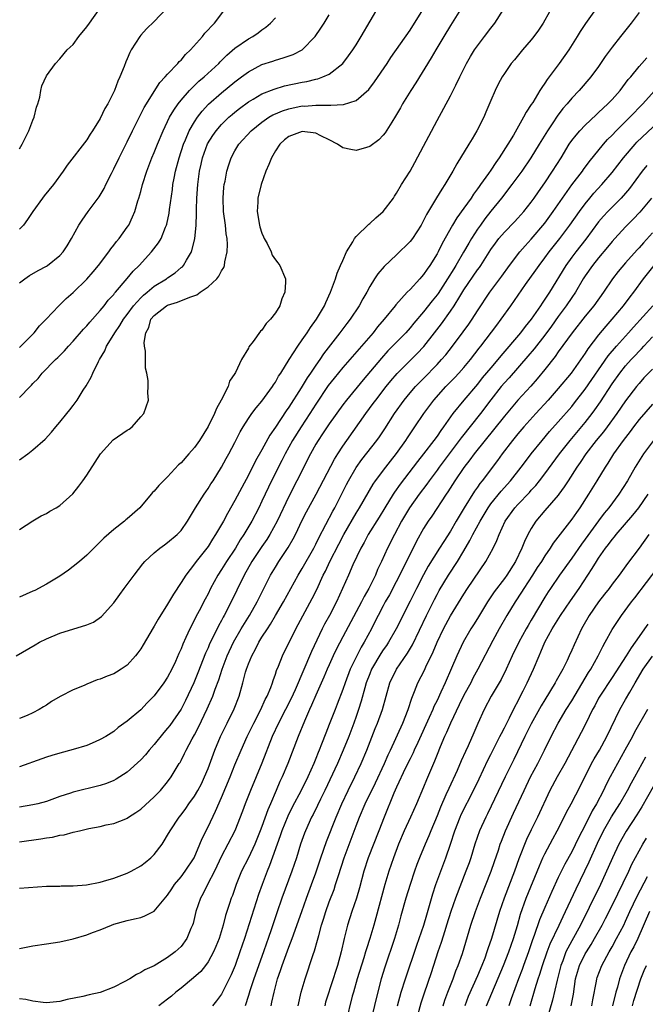
# Model space of a CAD drawing. Units: inches. Extents: x 2598000 to 2601000, y 1485000 to 1488000.
# Drawn here: x 2599101 to 2599194, y 1485365 to 1485512 of the extents above; entities that cross this region are included whole.
import ezdxf

# ---------------------------------------------------------------- set-up
doc = ezdxf.new("R2010")
doc.units = ezdxf.units.IN
doc.header["$MEASUREMENT"] = 0
doc.layers.add('LD25981485_2ft', color=216, linetype='Continuous')

msp = doc.modelspace()

# ---------------------------------------------------------------- linework, layer by layer
at = {"layer": 'LD25981485_2ft'}
for points, elevation in [([(2599101, 1485446.11), (2599102.26, 1485447), (2599103, 1485447.58), (2599104.81, 1485449.19), (2599105.76, 1485450.24), (2599106.39, 1485451), (2599107, 1485451.7), (2599108.04, 1485453), (2599108.48, 1485453.52), (2599109, 1485454.2), (2599109.56, 1485455), (2599110.47, 1485456.47), (2599110.89, 1485457.11), (2599111.63, 1485458.37), (2599111.88, 1485459), (2599112.72, 1485460.72), (2599112.87, 1485461), (2599113.67, 1485462.33), (2599113.93, 1485463), (2599115, 1485464.74), (2599115.14, 1485465), (2599115.91, 1485466.09), (2599116.44, 1485467), (2599117, 1485467.72), (2599117.94, 1485469), (2599119, 1485470.18), (2599119.42, 1485470.58), (2599119.94, 1485471), (2599121, 1485471.91), (2599122.81, 1485473), (2599123, 1485473.15), (2599124.12, 1485473.88), (2599125, 1485474.67), (2599125.19, 1485474.81), (2599125.35, 1485475), (2599125.78, 1485475.78), (2599126.54, 1485477), (2599127.05, 1485478.95), (2599127.22, 1485481), (2599127.29, 1485482.71), (2599127.28, 1485483.28), (2599127.34, 1485485), (2599127.47, 1485487), (2599127.74, 1485489), (2599127.98, 1485490.02), (2599128.19, 1485491), (2599128.93, 1485493.07), (2599129.7, 1485494.3), (2599130.19, 1485495), (2599131, 1485495.94), (2599132.1, 1485497), (2599132.58, 1485497.42), (2599133, 1485497.78), (2599133.68, 1485498.32), (2599135, 1485499.3), (2599135.71, 1485499.71), (2599137, 1485500.49), (2599138.8, 1485501.2), (2599140.34, 1485501.66), (2599143, 1485502.24), (2599143.66, 1485502.34), (2599145, 1485502.67), (2599145.28, 1485502.72), (2599146.06, 1485503), (2599147, 1485503.43), (2599149, 1485505), (2599149.88, 1485506.12), (2599150.49, 1485507), (2599151, 1485507.77), (2599151.75, 1485509), (2599154.42, 1485513.58)], 10400), ([(2599100.51, 1485417), (2599103.35, 1485418.65), (2599104, 1485419), (2599105, 1485419.52), (2599107, 1485420.37), (2599111, 1485421.62), (2599111.99, 1485422.01), (2599113.17, 1485422.84), (2599115, 1485424.89), (2599115.92, 1485426.08), (2599116.54, 1485427), (2599117, 1485427.6), (2599118.01, 1485429), (2599119.33, 1485430.67), (2599119.62, 1485431), (2599121, 1485432.29), (2599121.85, 1485433), (2599122.52, 1485433.48), (2599123, 1485433.81), (2599124.42, 1485435), (2599125, 1485435.62), (2599125.95, 1485437), (2599127, 1485438.74), (2599127.14, 1485439), (2599128.41, 1485441), (2599128.65, 1485441.35), (2599129, 1485441.84), (2599129.44, 1485442.56), (2599129.74, 1485443), (2599131, 1485445), (2599131.69, 1485446.31), (2599132.09, 1485447), (2599133, 1485448.71), (2599133.75, 1485450.25), (2599134.2, 1485451), (2599135, 1485452.27), (2599135.5, 1485453), (2599136.14, 1485453.86), (2599137, 1485454.82), (2599138.56, 1485457), (2599138.73, 1485457.27), (2599139, 1485457.66), (2599139.48, 1485458.52), (2599139.81, 1485459), (2599141.05, 1485461), (2599142.32, 1485463), (2599143, 1485463.95), (2599143.72, 1485465), (2599144.22, 1485465.78), (2599145.11, 1485467), (2599146.3, 1485469), (2599146.5, 1485469.5), (2599147.2, 1485471), (2599147.91, 1485473), (2599148.16, 1485473.84), (2599148.68, 1485475), (2599149, 1485475.74), (2599149.58, 1485477), (2599150.51, 1485478.51), (2599150.75, 1485479), (2599151, 1485479.3), (2599152.86, 1485481.14), (2599153, 1485481.24), (2599153.92, 1485482.08), (2599155.02, 1485483), (2599156.52, 1485485), (2599156.7, 1485485.3), (2599157, 1485485.71), (2599157.72, 1485487), (2599159, 1485489.01), (2599159.71, 1485490.29), (2599161, 1485492.7), (2599161.78, 1485494.22), (2599163, 1485496.52), (2599165, 1485500.17), (2599165.42, 1485501), (2599165.78, 1485501.78), (2599166.37, 1485503), (2599167.38, 1485505), (2599167.96, 1485506.04), (2599168.57, 1485507), (2599169, 1485507.63), (2599170.07, 1485509), (2599171, 1485510.24), (2599171.6, 1485511), (2599172.88, 1485513)], 10406), ([(2599122.85, 1485513.15), (2599121, 1485511.22), (2599119.88, 1485510.12), (2599119, 1485509.18), (2599118.85, 1485509), (2599117.6, 1485507), (2599117.38, 1485506.62), (2599117, 1485505.71), (2599116.78, 1485505.22), (2599116.53, 1485504.53), (2599115.91, 1485503), (2599115.61, 1485502.39), (2599115.12, 1485501), (2599114.13, 1485499), (2599113.7, 1485498.3), (2599113, 1485496.84), (2599111.85, 1485495), (2599111.5, 1485494.5), (2599111, 1485493.67), (2599108.1, 1485489.9), (2599107.5, 1485489), (2599106.04, 1485487), (2599104.66, 1485485.34), (2599104.4, 1485485), (2599102.99, 1485483), (2599102.2, 1485481.8), (2599101.6, 1485481), (2599101, 1485480.37)], 10392), ([(2599101, 1485435.74), (2599103, 1485437.07), (2599104.22, 1485437.78), (2599105, 1485438.16), (2599105.49, 1485438.51), (2599106.43, 1485439), (2599107, 1485439.32), (2599108.92, 1485441.08), (2599109.82, 1485442.18), (2599110.43, 1485443), (2599111, 1485443.81), (2599112.25, 1485445.75), (2599113.01, 1485447), (2599114.92, 1485449.08), (2599117, 1485450.51), (2599117.31, 1485450.69), (2599117.73, 1485451), (2599119, 1485452.48), (2599119.47, 1485453), (2599120.17, 1485455), (2599120.06, 1485456.06), (2599120.1, 1485457), (2599120.11, 1485457.89), (2599119.91, 1485459), (2599119.73, 1485459.73), (2599119.73, 1485462.27), (2599119.58, 1485463), (2599119.52, 1485463.52), (2599119.75, 1485465), (2599120.22, 1485465.78), (2599120.53, 1485467), (2599121, 1485467.55), (2599122.84, 1485469), (2599123, 1485469.09), (2599124.46, 1485469.54), (2599126.28, 1485470.28), (2599127.35, 1485470.65), (2599127.84, 1485471), (2599129, 1485471.83), (2599130.3, 1485473), (2599130.6, 1485473.4), (2599131, 1485474.19), (2599131.33, 1485474.67), (2599131.45, 1485475), (2599131.51, 1485475.51), (2599131.85, 1485477), (2599131.88, 1485478.12), (2599131.82, 1485479), (2599131.7, 1485479.7), (2599131.57, 1485481), (2599131.31, 1485483), (2599131.24, 1485485), (2599131.36, 1485486.64), (2599131.41, 1485487), (2599131.53, 1485487.53), (2599131.8, 1485489), (2599132.08, 1485489.92), (2599132.44, 1485491), (2599133, 1485492.04), (2599133.58, 1485493), (2599135.41, 1485495), (2599137, 1485496.29), (2599138.03, 1485497), (2599138.64, 1485497.36), (2599139, 1485497.53), (2599140.04, 1485497.96), (2599141, 1485498.27), (2599143, 1485498.68), (2599143.33, 1485498.67), (2599145, 1485498.82), (2599145.21, 1485498.79), (2599147, 1485498.81), (2599147.22, 1485498.78), (2599149.1, 1485498.9), (2599151, 1485499.51), (2599152.87, 1485501.13), (2599153.73, 1485502.27), (2599155.58, 1485505), (2599156.13, 1485505.87), (2599159, 1485509.96), (2599159.39, 1485510.61), (2599161, 1485513.1)], 10402), ([(2599186.53, 1485513), (2599185.06, 1485510.94), (2599184.26, 1485509.74), (2599183.81, 1485509), (2599182.55, 1485507), (2599181.13, 1485505), (2599179.36, 1485502.64), (2599179, 1485502.07), (2599178.55, 1485501.45), (2599178.29, 1485501), (2599177.21, 1485499.21), (2599177, 1485498.88), (2599176.24, 1485497.76), (2599175.86, 1485497), (2599174.36, 1485494.36), (2599173.53, 1485493), (2599172.25, 1485491), (2599171.72, 1485490.28), (2599171, 1485489.17), (2599170.63, 1485488.63), (2599169.46, 1485487), (2599169.26, 1485486.74), (2599169, 1485486.35), (2599168.41, 1485485.59), (2599168.05, 1485485), (2599167, 1485483.5), (2599165.94, 1485482.06), (2599165.31, 1485481), (2599163.75, 1485478.25), (2599163.16, 1485477), (2599163, 1485476.71), (2599161.94, 1485475), (2599161.54, 1485474.46), (2599161, 1485473.65), (2599160.69, 1485473.31), (2599160.44, 1485473), (2599159, 1485471.43), (2599158.59, 1485471), (2599156.88, 1485469.12), (2599156.8, 1485469), (2599155.15, 1485467), (2599154.15, 1485465.85), (2599153.5, 1485465), (2599151.8, 1485463), (2599150.06, 1485461), (2599149, 1485459.81), (2599147.74, 1485458.26), (2599146.86, 1485457.14), (2599145, 1485454.36), (2599144.14, 1485453), (2599142.82, 1485451), (2599141.56, 1485449), (2599140.47, 1485447), (2599139.98, 1485446.02), (2599138.43, 1485443), (2599137.96, 1485442.04), (2599137, 1485439.97), (2599136.54, 1485439), (2599135.52, 1485437), (2599134.34, 1485435), (2599133.79, 1485434.21), (2599133.06, 1485433), (2599131.73, 1485431), (2599131, 1485429.81), (2599130.47, 1485429), (2599129.38, 1485427), (2599129, 1485426.22), (2599128.57, 1485425.43), (2599127.69, 1485423.69), (2599127.21, 1485422.79), (2599127, 1485422.33), (2599126.28, 1485421), (2599125.72, 1485419.72), (2599125.25, 1485418.75), (2599125, 1485418.04), (2599124.67, 1485417.33), (2599124.15, 1485416.15), (2599123.61, 1485415), (2599123, 1485413.8), (2599122.46, 1485413), (2599121, 1485411.03), (2599119.97, 1485410.03), (2599119, 1485408.99), (2599117, 1485407.27), (2599115.67, 1485406.33), (2599115, 1485405.77), (2599113.83, 1485405), (2599113, 1485404.55), (2599112.24, 1485404.24), (2599111, 1485403.69), (2599109, 1485403.07), (2599107, 1485402.55), (2599105.83, 1485402.17), (2599105, 1485401.92), (2599104.33, 1485401.67), (2599101, 1485400.5)], 10410), ([(2599179.92, 1485513), (2599179, 1485511.41), (2599178.75, 1485511), (2599178.05, 1485509.95), (2599177.37, 1485509), (2599177, 1485508.53), (2599175.7, 1485507), (2599174.48, 1485505.52), (2599174.03, 1485505), (2599173, 1485503.53), (2599172.66, 1485503), (2599172.08, 1485501.92), (2599171.64, 1485501), (2599171, 1485499.52), (2599170.26, 1485497.74), (2599169.93, 1485497), (2599168.92, 1485495), (2599168.2, 1485493.8), (2599167.73, 1485493), (2599165.92, 1485490.08), (2599165.35, 1485489), (2599164.18, 1485487), (2599163.7, 1485486.3), (2599162.94, 1485485.06), (2599162.79, 1485484.79), (2599161.45, 1485482.55), (2599161, 1485481.65), (2599160.63, 1485481), (2599159.34, 1485479), (2599159, 1485478.53), (2599157, 1485476.55), (2599155.15, 1485474.85), (2599154.23, 1485473.77), (2599153.73, 1485473), (2599153, 1485471.85), (2599152.57, 1485471), (2599151.98, 1485470.02), (2599151.46, 1485469), (2599150.12, 1485467), (2599149.62, 1485466.38), (2599148.59, 1485465), (2599146.16, 1485461.84), (2599145.6, 1485461), (2599145, 1485460.17), (2599144.21, 1485459), (2599143.71, 1485458.29), (2599142.81, 1485456.81), (2599141, 1485453.94), (2599140.61, 1485453.39), (2599139, 1485450.96), (2599138.2, 1485449.8), (2599137, 1485447.6), (2599136.06, 1485445.94), (2599135, 1485443.85), (2599134, 1485442), (2599133, 1485440.09), (2599131.87, 1485438.13), (2599131.28, 1485437), (2599131, 1485436.5), (2599130.12, 1485435), (2599129.67, 1485434.33), (2599129, 1485433.25), (2599128.82, 1485433), (2599127.23, 1485431), (2599127, 1485430.67), (2599125.68, 1485429), (2599125, 1485427.89), (2599123.85, 1485426.15), (2599123, 1485424.69), (2599121.58, 1485422.42), (2599121, 1485421.39), (2599120.85, 1485421.15), (2599119.38, 1485418.62), (2599119, 1485418.04), (2599118.57, 1485417.43), (2599118.23, 1485417), (2599117, 1485415.63), (2599116.11, 1485415), (2599115.43, 1485414.57), (2599115, 1485414.33), (2599114.01, 1485413.99), (2599113, 1485413.54), (2599112.56, 1485413.44), (2599111, 1485412.79), (2599110.6, 1485412.6), (2599109, 1485411.94), (2599107.05, 1485410.95), (2599105.77, 1485410.23), (2599105, 1485409.68), (2599104.57, 1485409.43), (2599103.91, 1485409), (2599103, 1485408.52), (2599102.15, 1485408.15), (2599101, 1485407.69)], 10408), ([(2599166.47, 1485513), (2599165, 1485510.66), (2599163.99, 1485509), (2599162.8, 1485507), (2599162.15, 1485505.85), (2599159.86, 1485502.14), (2599159.09, 1485501), (2599157.88, 1485499), (2599157.58, 1485498.42), (2599156.85, 1485497.15), (2599156.29, 1485496.29), (2599155.31, 1485494.69), (2599155, 1485494.33), (2599154.35, 1485493.65), (2599153, 1485492.64), (2599152.51, 1485492.51), (2599151, 1485492.05), (2599150.2, 1485492.2), (2599149, 1485492.47), (2599148.22, 1485493), (2599147, 1485493.67), (2599145.75, 1485494.25), (2599145, 1485494.64), (2599143, 1485494.89), (2599141, 1485494.13), (2599140.36, 1485493.64), (2599139.65, 1485493), (2599139, 1485492.03), (2599138.4, 1485491), (2599138.01, 1485489.99), (2599137.59, 1485489), (2599136.88, 1485487), (2599136.4, 1485485), (2599136.39, 1485484.39), (2599136.31, 1485483), (2599136.64, 1485481), (2599136.71, 1485480.71), (2599137, 1485479.81), (2599137.22, 1485479.22), (2599137.33, 1485479), (2599137.76, 1485478.24), (2599138.37, 1485477), (2599138.53, 1485476.53), (2599139, 1485475.84), (2599139.36, 1485475.36), (2599139.68, 1485475), (2599140.5, 1485473), (2599140.51, 1485472.51), (2599140.41, 1485471), (2599139.96, 1485470.04), (2599139.64, 1485469), (2599139, 1485467.97), (2599138.27, 1485467), (2599137.61, 1485466.39), (2599137, 1485465.4), (2599136.77, 1485465.23), (2599135.7, 1485463.7), (2599135.08, 1485462.92), (2599135, 1485462.72), (2599133.97, 1485461), (2599133.1, 1485459.1), (2599133, 1485458.94), (2599132.2, 1485457.8), (2599132.01, 1485457), (2599130.96, 1485455), (2599130.24, 1485453.76), (2599129.95, 1485453), (2599129, 1485451.04), (2599127.73, 1485449), (2599127, 1485447.96), (2599126.14, 1485447), (2599125, 1485445.69), (2599124.63, 1485445.37), (2599123, 1485443.61), (2599121.68, 1485442.32), (2599121, 1485441.46), (2599120.76, 1485441.24), (2599120.58, 1485441), (2599118.88, 1485439), (2599117, 1485437.36), (2599116.8, 1485437.2), (2599116.58, 1485437), (2599115, 1485435.74), (2599113.54, 1485434.46), (2599113, 1485433.91), (2599112.04, 1485433), (2599111, 1485431.96), (2599109.9, 1485431), (2599109, 1485430.26), (2599108.3, 1485429.7), (2599107, 1485428.85), (2599105, 1485427.64), (2599103.28, 1485426.72), (2599103, 1485426.59), (2599101, 1485425.71)], 10404), ([(2599101, 1485472.39), (2599101.81, 1485473), (2599102.51, 1485473.49), (2599103.77, 1485474.23), (2599105, 1485474.89), (2599105.18, 1485475), (2599107, 1485476.48), (2599107.47, 1485477), (2599108.08, 1485477.92), (2599108.73, 1485479), (2599109.84, 1485481), (2599110.29, 1485481.71), (2599111.21, 1485483), (2599112.82, 1485485.18), (2599113.58, 1485486.42), (2599113.84, 1485487), (2599114.65, 1485488.65), (2599115, 1485489.33), (2599115.8, 1485491), (2599117, 1485493.34), (2599117.79, 1485495), (2599119.54, 1485498.46), (2599121.82, 1485502.18), (2599122.63, 1485503), (2599123, 1485503.43), (2599124.51, 1485505), (2599124.73, 1485505.27), (2599125, 1485505.51), (2599125.67, 1485506.33), (2599126.4, 1485507), (2599128.16, 1485509), (2599128.52, 1485509.48), (2599129.96, 1485511), (2599131.51, 1485513)], 10394), ([(2599101, 1485492.33), (2599101.42, 1485493), (2599102.4, 1485495), (2599103, 1485496.59), (2599103.17, 1485497), (2599103.51, 1485498.49), (2599103.71, 1485499), (2599104.01, 1485500.01), (2599104.18, 1485501), (2599104.33, 1485501.67), (2599105, 1485503.14), (2599106.35, 1485505), (2599107, 1485505.67), (2599108.1, 1485507), (2599109, 1485507.82), (2599109.83, 1485509), (2599111, 1485510.42), (2599111.39, 1485511), (2599112.85, 1485513)], 10390), ([(2599193, 1485512.59), (2599191.85, 1485511), (2599190.24, 1485509), (2599189, 1485507.44), (2599187.99, 1485506.01), (2599187, 1485504.56), (2599185.83, 1485503), (2599184.1, 1485501), (2599183, 1485499.83), (2599182.33, 1485499), (2599181.7, 1485498.3), (2599180.83, 1485497.17), (2599180.19, 1485496.19), (2599179.38, 1485495), (2599178.18, 1485493), (2599176.94, 1485491), (2599175.57, 1485489), (2599174.11, 1485487), (2599172.58, 1485485), (2599171, 1485483.07), (2599170.09, 1485481.91), (2599169.44, 1485481), (2599169, 1485480.36), (2599168.13, 1485479), (2599167.71, 1485478.29), (2599166.95, 1485476.95), (2599165.81, 1485475), (2599165.49, 1485474.51), (2599164.58, 1485473), (2599163.17, 1485470.83), (2599163, 1485470.61), (2599162.26, 1485469.74), (2599161, 1485468.11), (2599159.58, 1485466.42), (2599159, 1485465.71), (2599158.35, 1485465), (2599155.71, 1485462.29), (2599154.76, 1485461.24), (2599152.01, 1485457.99), (2599149.57, 1485455), (2599149, 1485454.27), (2599147, 1485451.48), (2599146.02, 1485449.98), (2599145.35, 1485449), (2599145, 1485448.42), (2599144.2, 1485447), (2599142.21, 1485443), (2599141, 1485440.67), (2599139.28, 1485437), (2599138.18, 1485435), (2599137.72, 1485434.28), (2599137, 1485433.24), (2599135.52, 1485431), (2599134.37, 1485429), (2599133.27, 1485426.73), (2599132.45, 1485425), (2599131.41, 1485423), (2599131.26, 1485422.74), (2599131, 1485422.25), (2599130.54, 1485421.45), (2599129.71, 1485419.71), (2599129.23, 1485418.77), (2599129, 1485418.2), (2599128.62, 1485417.38), (2599127.51, 1485414.49), (2599126.9, 1485413), (2599125.66, 1485410.34), (2599125, 1485409.09), (2599123.34, 1485406.66), (2599123, 1485406.24), (2599122.42, 1485405.58), (2599121, 1485403.84), (2599120.26, 1485403), (2599119.71, 1485402.29), (2599119, 1485401.55), (2599117, 1485399.7), (2599115.35, 1485398.65), (2599115, 1485398.46), (2599113.95, 1485398.05), (2599113, 1485397.71), (2599109, 1485396.73), (2599108.58, 1485396.58), (2599107, 1485396.07), (2599105, 1485395.33), (2599103.74, 1485395), (2599103, 1485394.84), (2599101, 1485394.53)], 10412), ([(2599101, 1485455.38), (2599102.57, 1485457), (2599102.79, 1485457.21), (2599103, 1485457.46), (2599103.78, 1485458.22), (2599104.39, 1485459), (2599106.33, 1485461), (2599106.68, 1485461.32), (2599107.7, 1485462.3), (2599108.3, 1485463), (2599109, 1485463.74), (2599110.49, 1485465.51), (2599111, 1485466.04), (2599111.43, 1485466.57), (2599113, 1485468.31), (2599113.57, 1485469), (2599114.19, 1485469.81), (2599115, 1485470.68), (2599115.13, 1485470.87), (2599115.26, 1485471), (2599117, 1485473.04), (2599117.87, 1485474.13), (2599118.78, 1485475), (2599120.63, 1485477), (2599121.65, 1485478.35), (2599122.02, 1485479), (2599122.7, 1485480.7), (2599122.83, 1485481), (2599122.87, 1485481.13), (2599123.23, 1485482.77), (2599123.29, 1485483.29), (2599123.71, 1485486.29), (2599123.78, 1485487), (2599123.95, 1485487.95), (2599124.16, 1485489), (2599124.7, 1485491), (2599125.36, 1485493), (2599125.66, 1485493.66), (2599126.21, 1485495), (2599127, 1485496.34), (2599127.44, 1485497), (2599128.11, 1485497.89), (2599129.07, 1485498.93), (2599131, 1485500.63), (2599133, 1485502.27), (2599133.98, 1485503), (2599135, 1485503.78), (2599137, 1485504.83), (2599138.64, 1485505.36), (2599139, 1485505.5), (2599140.18, 1485505.82), (2599141.66, 1485506.34), (2599143, 1485507.03), (2599144.92, 1485509), (2599145.74, 1485510.26), (2599146.24, 1485511), (2599147, 1485512.21)], 10398), ([(2599101, 1485462.78), (2599103.17, 1485465), (2599103.98, 1485466.02), (2599104.96, 1485467), (2599106.84, 1485469), (2599107, 1485469.14), (2599107.94, 1485470.06), (2599109, 1485470.99), (2599111, 1485472.96), (2599111.94, 1485474.06), (2599112.72, 1485475), (2599114.26, 1485477), (2599114.55, 1485477.45), (2599115, 1485478), (2599115.43, 1485478.57), (2599115.81, 1485479), (2599117, 1485480.67), (2599117.22, 1485481), (2599117.81, 1485482.19), (2599118.13, 1485483), (2599118.58, 1485484.58), (2599118.73, 1485485), (2599119, 1485485.97), (2599119.26, 1485487), (2599119.9, 1485489), (2599120.22, 1485489.78), (2599120.67, 1485491), (2599121, 1485491.75), (2599121.49, 1485493), (2599122.32, 1485495), (2599123.29, 1485497), (2599123.92, 1485498.08), (2599124.57, 1485499), (2599125, 1485499.54), (2599126.27, 1485501), (2599127, 1485501.72), (2599127.65, 1485502.35), (2599128.44, 1485503), (2599130.58, 1485505), (2599130.78, 1485505.22), (2599131.77, 1485506.23), (2599133, 1485507.28), (2599135, 1485508.65), (2599135.65, 1485509), (2599136.44, 1485509.56), (2599137, 1485510.01), (2599137.6, 1485510.4), (2599138.28, 1485511), (2599139, 1485511.8)], 10396), ([(2599101, 1485389.34), (2599104.19, 1485389.81), (2599105, 1485389.95), (2599105.93, 1485390.07), (2599107, 1485390.33), (2599107.62, 1485390.38), (2599109, 1485390.78), (2599109.91, 1485391), (2599111.32, 1485391.32), (2599113, 1485391.66), (2599113.88, 1485391.88), (2599115, 1485392.1), (2599116.79, 1485392.79), (2599117, 1485392.86), (2599117.2, 1485393), (2599118.3, 1485393.7), (2599119, 1485394.2), (2599121, 1485396.03), (2599121.93, 1485397), (2599123, 1485398.28), (2599123.53, 1485399), (2599124.73, 1485401), (2599124.84, 1485401.16), (2599125, 1485401.46), (2599125.52, 1485402.48), (2599125.75, 1485403), (2599126.65, 1485404.65), (2599127, 1485405.25), (2599127.6, 1485406.4), (2599128.89, 1485409.11), (2599129.7, 1485411), (2599130.06, 1485412.06), (2599130.58, 1485413.42), (2599131.09, 1485415), (2599131.84, 1485417), (2599132.77, 1485419), (2599133.92, 1485421), (2599135.14, 1485423), (2599136.29, 1485425), (2599137.19, 1485426.81), (2599138.3, 1485429), (2599139, 1485430.18), (2599139.51, 1485431), (2599140.9, 1485433.1), (2599141.64, 1485434.36), (2599141.97, 1485435), (2599143, 1485437.13), (2599143.63, 1485438.37), (2599145.05, 1485441), (2599147.77, 1485446.23), (2599148.26, 1485447), (2599149, 1485448.14), (2599149.6, 1485449), (2599152.45, 1485453), (2599153.54, 1485454.46), (2599153.9, 1485455), (2599155.43, 1485457), (2599156.14, 1485457.86), (2599157.07, 1485458.93), (2599159, 1485460.89), (2599160.07, 1485461.93), (2599161.03, 1485462.97), (2599162.64, 1485465), (2599163.66, 1485466.34), (2599165, 1485468.2), (2599165.55, 1485469), (2599166.39, 1485470.39), (2599167, 1485471.36), (2599169, 1485474.32), (2599169.3, 1485474.7), (2599169.5, 1485475), (2599171, 1485477.37), (2599171.68, 1485478.32), (2599172.2, 1485479), (2599173, 1485479.95), (2599174.51, 1485481.49), (2599175, 1485482.02), (2599175.89, 1485483), (2599177, 1485484.4), (2599177.43, 1485485), (2599178.06, 1485485.94), (2599179, 1485487.26), (2599180.16, 1485489), (2599181.43, 1485491), (2599182.63, 1485493), (2599183, 1485493.53), (2599183.64, 1485494.36), (2599184.2, 1485495), (2599185, 1485495.82), (2599186.63, 1485497.37), (2599187, 1485497.69), (2599187.66, 1485498.34), (2599188.38, 1485499), (2599189, 1485499.66), (2599190.19, 1485501), (2599191.4, 1485502.6), (2599191.76, 1485503), (2599193, 1485504.53), (2599193.42, 1485505), (2599194.14, 1485505.86)], 10414), ([(2599101, 1485382.46), (2599105, 1485382.76), (2599105.22, 1485382.78), (2599107, 1485382.79), (2599107.19, 1485382.81), (2599109, 1485382.8), (2599110.96, 1485382.96), (2599113, 1485383.37), (2599113.5, 1485383.5), (2599115, 1485383.94), (2599117, 1485384.69), (2599117.61, 1485385), (2599119, 1485385.79), (2599119.69, 1485386.31), (2599120.52, 1485387), (2599121, 1485387.48), (2599122.17, 1485389), (2599122.51, 1485389.49), (2599123, 1485390.34), (2599123.36, 1485391), (2599124.7, 1485393), (2599125, 1485393.36), (2599125.7, 1485394.3), (2599126.17, 1485395), (2599127, 1485396.15), (2599127.49, 1485397), (2599128.01, 1485397.99), (2599128.49, 1485399), (2599129, 1485400.24), (2599130, 1485403), (2599130.84, 1485405), (2599131.86, 1485407), (2599132.88, 1485409.12), (2599133.61, 1485411), (2599134.17, 1485413), (2599134.58, 1485414.58), (2599134.71, 1485415), (2599135, 1485415.81), (2599135.48, 1485417), (2599136.03, 1485417.97), (2599136.53, 1485419), (2599137, 1485419.75), (2599137.81, 1485421), (2599138.29, 1485421.71), (2599139.04, 1485422.96), (2599140.19, 1485425), (2599141.27, 1485427), (2599142.39, 1485429), (2599143, 1485429.99), (2599144.69, 1485433), (2599145, 1485433.59), (2599145.46, 1485434.54), (2599146.51, 1485436.51), (2599147.52, 1485438.48), (2599147.81, 1485439), (2599149.57, 1485442.43), (2599149.87, 1485443), (2599151, 1485444.99), (2599151.84, 1485446.16), (2599154.08, 1485449), (2599154.47, 1485449.53), (2599155.26, 1485450.74), (2599156.68, 1485453), (2599158.11, 1485455), (2599159, 1485456.06), (2599159.81, 1485457), (2599160.39, 1485457.61), (2599161, 1485458.21), (2599163, 1485460.27), (2599163.68, 1485461), (2599164.29, 1485461.71), (2599165.3, 1485463), (2599166.88, 1485465.12), (2599167.71, 1485466.29), (2599168.21, 1485467), (2599169, 1485468.24), (2599170.86, 1485471), (2599172.62, 1485473.38), (2599173.77, 1485475), (2599175.31, 1485477), (2599176.08, 1485477.91), (2599177, 1485478.88), (2599179, 1485481.28), (2599180.26, 1485483), (2599181.65, 1485485), (2599183.04, 1485486.96), (2599184.59, 1485489), (2599184.75, 1485489.25), (2599185.6, 1485490.39), (2599187.73, 1485493), (2599188.32, 1485493.68), (2599189, 1485494.36), (2599189.6, 1485495), (2599191.64, 1485497), (2599193.58, 1485499), (2599196.15, 1485501.85)], 10416), ([(2599101, 1485373.51), (2599103, 1485373.89), (2599105, 1485374.19), (2599107, 1485374.52), (2599109, 1485374.96), (2599111, 1485375.52), (2599111.87, 1485375.87), (2599113, 1485376.29), (2599114.68, 1485377), (2599115, 1485377.12), (2599117, 1485377.67), (2599118.1, 1485377.9), (2599119, 1485378.13), (2599119.64, 1485378.36), (2599121, 1485379.05), (2599123, 1485381.43), (2599123.61, 1485382.39), (2599124.03, 1485383), (2599125, 1485384.16), (2599125.62, 1485385), (2599126.95, 1485387), (2599127.8, 1485389), (2599128.14, 1485389.86), (2599129, 1485391.6), (2599130.1, 1485393.9), (2599131, 1485395.95), (2599132.29, 1485399), (2599133, 1485400.78), (2599133.92, 1485403), (2599134.83, 1485405), (2599135.8, 1485407), (2599136.82, 1485409), (2599137.49, 1485410.51), (2599137.77, 1485411), (2599138.31, 1485412.31), (2599138.56, 1485413), (2599138.66, 1485413.34), (2599139, 1485414.25), (2599139.18, 1485414.82), (2599139.44, 1485415.44), (2599140.04, 1485417), (2599142.03, 1485421), (2599143.06, 1485422.94), (2599144.48, 1485425.52), (2599145.14, 1485426.86), (2599146.12, 1485429), (2599146.42, 1485429.58), (2599147.07, 1485431), (2599148.41, 1485433.59), (2599149.18, 1485435), (2599151, 1485438.18), (2599151.5, 1485439), (2599153.52, 1485442.48), (2599153.88, 1485443), (2599155.39, 1485445), (2599156.09, 1485445.91), (2599157, 1485447.04), (2599158.37, 1485449), (2599158.61, 1485449.39), (2599159.41, 1485450.59), (2599159.71, 1485451), (2599161.06, 1485453), (2599162.53, 1485455), (2599164.31, 1485457), (2599165.65, 1485458.35), (2599166.25, 1485459), (2599167, 1485459.85), (2599167.97, 1485461), (2599169.28, 1485462.72), (2599169.52, 1485463), (2599171.87, 1485466.13), (2599172.54, 1485467), (2599173.97, 1485469), (2599176.16, 1485472.16), (2599177.69, 1485474.31), (2599178.16, 1485475), (2599179, 1485476.1), (2599179.65, 1485477), (2599181.22, 1485479), (2599182.72, 1485481), (2599184.15, 1485483), (2599185, 1485484.15), (2599185.7, 1485485), (2599186.29, 1485485.71), (2599187.47, 1485487), (2599189, 1485488.8), (2599190.7, 1485491), (2599192.4, 1485493), (2599192.69, 1485493.31), (2599196.61, 1485497)], 10418), ([(2599194.16, 1485489.84), (2599193.48, 1485489), (2599191.58, 1485486.42), (2599191, 1485485.75), (2599190.32, 1485485), (2599189, 1485483.67), (2599188.36, 1485483), (2599187.71, 1485482.29), (2599187, 1485481.45), (2599185.09, 1485478.91), (2599183.59, 1485477), (2599183, 1485476.21), (2599182.12, 1485475), (2599179.68, 1485471), (2599179.4, 1485470.6), (2599179, 1485469.96), (2599178.6, 1485469.4), (2599178.35, 1485469), (2599176.96, 1485467), (2599176.08, 1485465.92), (2599175.39, 1485465), (2599172.46, 1485461.54), (2599172.03, 1485461), (2599171, 1485459.8), (2599169.72, 1485458.28), (2599169, 1485457.36), (2599166.99, 1485455), (2599165.37, 1485453), (2599165, 1485452.5), (2599163.96, 1485451), (2599163.55, 1485450.45), (2599163, 1485449.63), (2599162.54, 1485449), (2599161, 1485446.99), (2599160.12, 1485445.88), (2599159.46, 1485445), (2599157.52, 1485442.48), (2599156.68, 1485441.32), (2599156.47, 1485441), (2599155.24, 1485439), (2599154.41, 1485437.59), (2599152.79, 1485435), (2599152.17, 1485433.83), (2599151.68, 1485433), (2599150.52, 1485430.52), (2599149.88, 1485429), (2599148.99, 1485427), (2599148.06, 1485425), (2599147.02, 1485423), (2599146.3, 1485421.7), (2599145.94, 1485421), (2599144.34, 1485417.66), (2599141.92, 1485411.92), (2599141.35, 1485410.65), (2599140.52, 1485409), (2599139.46, 1485407), (2599138.53, 1485405), (2599136.97, 1485401.03), (2599135.29, 1485397), (2599134.5, 1485395), (2599134.1, 1485393.9), (2599132.98, 1485391), (2599131.95, 1485389), (2599131, 1485387.22), (2599129.97, 1485385), (2599128.94, 1485383), (2599128.3, 1485381.7), (2599127.89, 1485381), (2599127.21, 1485379), (2599126.78, 1485377.22), (2599126.7, 1485377), (2599126.46, 1485376.46), (2599125.86, 1485375), (2599125, 1485373.81), (2599124.58, 1485373.42), (2599124.11, 1485373), (2599123, 1485372.17), (2599121, 1485370.96), (2599119.64, 1485370.36), (2599119, 1485369.94), (2599118.36, 1485369.64), (2599117.37, 1485369), (2599116.56, 1485368.56), (2599115, 1485367.76), (2599113, 1485366.99), (2599111.35, 1485366.65), (2599110.39, 1485366.39), (2599108.07, 1485365.93), (2599107, 1485365.62), (2599105, 1485365.44), (2599104.53, 1485365.47), (2599103, 1485365.7), (2599101.94, 1485365.94), (2599101, 1485366.02)], 10420), ([(2599194.83, 1485485), (2599193.11, 1485482.89), (2599192.14, 1485481.86), (2599191, 1485480.74), (2599189.39, 1485479), (2599189, 1485478.56), (2599188.31, 1485477.69), (2599187, 1485476.14), (2599186.09, 1485475), (2599185, 1485473.43), (2599184.72, 1485473), (2599183.55, 1485471), (2599183, 1485470.22), (2599182.19, 1485469), (2599181, 1485467.4), (2599180.01, 1485465.99), (2599179, 1485464.62), (2599177.41, 1485462.59), (2599176.49, 1485461.51), (2599173.7, 1485458.3), (2599173, 1485457.56), (2599172.53, 1485457), (2599171, 1485455.05), (2599169.44, 1485453), (2599166.6, 1485449.4), (2599166.31, 1485449), (2599164.79, 1485447), (2599163.3, 1485445), (2599163, 1485444.58), (2599161.83, 1485443), (2599161.49, 1485442.51), (2599160.34, 1485441), (2599158.89, 1485439), (2599157.71, 1485437), (2599156.67, 1485435), (2599155.67, 1485433), (2599154.76, 1485431), (2599154.18, 1485429.82), (2599153.86, 1485429), (2599152.89, 1485427), (2599152.19, 1485425.81), (2599151.78, 1485425), (2599149, 1485419.81), (2599148.05, 1485417.95), (2599147.6, 1485417), (2599147, 1485415.67), (2599146.7, 1485415), (2599146.2, 1485413.8), (2599145, 1485411.13), (2599144.36, 1485409.64), (2599144.05, 1485409), (2599143.3, 1485407.3), (2599142.37, 1485405), (2599140.83, 1485401), (2599139.99, 1485399), (2599139.67, 1485398.33), (2599139.12, 1485397), (2599138.26, 1485395), (2599137.87, 1485394.13), (2599137, 1485391.63), (2599136.76, 1485391), (2599135.95, 1485389), (2599135, 1485386.99), (2599133.98, 1485385), (2599133.16, 1485383), (2599132.61, 1485381.4), (2599132.45, 1485381), (2599132.21, 1485380.21), (2599131.61, 1485378.39), (2599131.27, 1485377), (2599130.63, 1485375), (2599130.17, 1485373.83), (2599129.81, 1485373), (2599129, 1485371.51), (2599128.63, 1485371), (2599127.91, 1485370.09), (2599126.85, 1485369.15), (2599125, 1485367.61), (2599124.21, 1485367), (2599123.57, 1485366.43), (2599123, 1485365.96), (2599121.7, 1485365)], 10422), ([(2599195, 1485479.86), (2599193.64, 1485478.36), (2599193, 1485477.61), (2599192.7, 1485477.3), (2599191, 1485475.38), (2599189.91, 1485474.09), (2599189.05, 1485473), (2599187.71, 1485471), (2599186.29, 1485469), (2599185, 1485467.46), (2599183.06, 1485465), (2599181, 1485462.14), (2599180.53, 1485461.47), (2599179, 1485459.53), (2599177.86, 1485458.14), (2599176.92, 1485457.08), (2599175, 1485455), (2599173, 1485452.62), (2599168.53, 1485447), (2599167.89, 1485446.11), (2599166.98, 1485444.98), (2599165.65, 1485443), (2599164.62, 1485441.38), (2599164.36, 1485441), (2599162.24, 1485437.76), (2599161.69, 1485437), (2599161, 1485435.93), (2599159.95, 1485434.05), (2599157.9, 1485429.9), (2599155.93, 1485426.07), (2599155.32, 1485425), (2599155, 1485424.41), (2599154.26, 1485423), (2599153.84, 1485422.16), (2599153.25, 1485421), (2599152.18, 1485419), (2599151.73, 1485418.27), (2599151.09, 1485417), (2599150.12, 1485415), (2599149.34, 1485413), (2599149, 1485411.97), (2599148.19, 1485409.81), (2599147.86, 1485409), (2599147, 1485406.79), (2599146.48, 1485405.52), (2599145.87, 1485403.87), (2599145.52, 1485403), (2599145.35, 1485402.65), (2599145, 1485401.73), (2599144.69, 1485401), (2599143.8, 1485399), (2599142.84, 1485397), (2599141.51, 1485394.49), (2599140.84, 1485393.16), (2599139.97, 1485391), (2599139.73, 1485390.27), (2599138.15, 1485385.85), (2599137.79, 1485385), (2599137.02, 1485383), (2599136.49, 1485381.51), (2599134.41, 1485375), (2599133.74, 1485373), (2599133.01, 1485371), (2599132.42, 1485369.58), (2599131.09, 1485366.91), (2599131, 1485366.75), (2599130.28, 1485365.72), (2599129.68, 1485365)], 10424), ([(2599195.19, 1485475), (2599193.63, 1485473), (2599192.16, 1485471), (2599191.64, 1485470.35), (2599190.62, 1485469), (2599188.98, 1485467), (2599188.05, 1485465.95), (2599187, 1485464.68), (2599185.41, 1485462.59), (2599185, 1485461.94), (2599182.9, 1485459), (2599181, 1485456.69), (2599179.49, 1485455), (2599177.66, 1485453), (2599175.88, 1485451), (2599175, 1485449.97), (2599174.21, 1485449), (2599172.69, 1485447), (2599171.99, 1485446.01), (2599169.69, 1485443), (2599169.38, 1485442.62), (2599169, 1485442.05), (2599168.56, 1485441.44), (2599167.03, 1485438.97), (2599165.85, 1485437), (2599165, 1485435.52), (2599164, 1485434), (2599163.39, 1485433), (2599161.7, 1485430.3), (2599160.99, 1485429.01), (2599159.94, 1485427), (2599159, 1485425.11), (2599156.92, 1485421), (2599155.79, 1485419), (2599155.48, 1485418.52), (2599155, 1485417.86), (2599154.66, 1485417.34), (2599153.28, 1485415), (2599153, 1485414.34), (2599152.48, 1485413), (2599152.26, 1485412.26), (2599151.75, 1485410.25), (2599151.36, 1485409), (2599151, 1485407.97), (2599150.66, 1485407), (2599149.89, 1485405), (2599149.08, 1485403), (2599148.2, 1485401), (2599146.33, 1485397), (2599145.69, 1485395.69), (2599145.26, 1485394.74), (2599144.6, 1485393.4), (2599144.37, 1485393), (2599143.45, 1485391), (2599143.33, 1485390.67), (2599142.75, 1485389), (2599142.13, 1485387), (2599141.45, 1485385), (2599139.96, 1485381), (2599139.2, 1485378.8), (2599138.42, 1485376.42), (2599137.94, 1485375), (2599137.69, 1485374.32), (2599137.24, 1485373), (2599135.8, 1485369), (2599135.21, 1485367.21), (2599135, 1485366.51), (2599134.49, 1485365)], 10426), ([(2599138.35, 1485365), (2599138.48, 1485365.52), (2599138.8, 1485367), (2599139.33, 1485369), (2599139.77, 1485370.23), (2599139.99, 1485371), (2599141, 1485373.73), (2599141.51, 1485375), (2599142.92, 1485379), (2599143.64, 1485381), (2599144.38, 1485383), (2599145, 1485384.73), (2599145.75, 1485387), (2599146.61, 1485389.39), (2599148.04, 1485393), (2599148.88, 1485395), (2599149.81, 1485397), (2599150.81, 1485399), (2599151.75, 1485401), (2599152.58, 1485403), (2599153.82, 1485406.18), (2599154.17, 1485407), (2599154.9, 1485409), (2599155.99, 1485413), (2599156.96, 1485415), (2599158.62, 1485417.38), (2599159.35, 1485418.65), (2599161.43, 1485423), (2599162.62, 1485425.38), (2599163, 1485426.12), (2599163.31, 1485426.69), (2599164.72, 1485429), (2599166.02, 1485431), (2599167, 1485432.61), (2599167.89, 1485434.11), (2599168.32, 1485435), (2599169.39, 1485437), (2599170.6, 1485439), (2599171, 1485439.55), (2599172.53, 1485441.47), (2599173.91, 1485443), (2599175.5, 1485445), (2599176.13, 1485445.87), (2599176.99, 1485447), (2599178.59, 1485449), (2599179.68, 1485450.32), (2599181, 1485451.77), (2599183, 1485454.03), (2599183.43, 1485454.57), (2599185, 1485456.6), (2599188.42, 1485461.58), (2599189.66, 1485463), (2599191.45, 1485465), (2599192.16, 1485465.84), (2599195.06, 1485469)], 10428), ([(2599142.37, 1485365), (2599142.83, 1485367), (2599143.4, 1485369), (2599144.62, 1485372.62), (2599144.83, 1485373.17), (2599145.27, 1485374.73), (2599145.43, 1485375.43), (2599145.86, 1485377), (2599146.14, 1485377.86), (2599146.48, 1485379), (2599147, 1485380.44), (2599147.71, 1485382.29), (2599147.94, 1485383), (2599148.35, 1485384.35), (2599149.21, 1485387), (2599151, 1485391.75), (2599151.48, 1485393), (2599152.34, 1485395), (2599153.86, 1485398.14), (2599155.2, 1485401), (2599155.74, 1485402.26), (2599156.09, 1485403), (2599157.91, 1485407), (2599158.73, 1485409), (2599159.28, 1485410.72), (2599159.68, 1485411.68), (2599160.17, 1485413), (2599161.13, 1485414.87), (2599161.34, 1485415.34), (2599162.42, 1485417.58), (2599163, 1485419), (2599163.96, 1485421), (2599165, 1485422.93), (2599167, 1485426.16), (2599167.54, 1485427), (2599170.24, 1485431), (2599171.32, 1485433), (2599171.87, 1485434.13), (2599172.21, 1485435), (2599173.13, 1485437), (2599174.56, 1485439), (2599175, 1485439.49), (2599176.72, 1485441.28), (2599177, 1485441.61), (2599177.68, 1485442.32), (2599178.22, 1485443), (2599179, 1485444.02), (2599181.17, 1485447), (2599182.75, 1485449), (2599185, 1485451.67), (2599186.02, 1485453), (2599186.44, 1485453.56), (2599187.25, 1485454.75), (2599189, 1485457.4), (2599190.13, 1485459), (2599191, 1485460.1), (2599191.81, 1485461), (2599192.4, 1485461.6), (2599193, 1485462.26), (2599193.38, 1485462.62), (2599193.71, 1485463), (2599195, 1485464.37)], 10430), ([(2599195, 1485459.6), (2599193.73, 1485458.27), (2599193, 1485457.47), (2599192.62, 1485457), (2599191, 1485454.87), (2599189.71, 1485453), (2599188.24, 1485451), (2599187.71, 1485450.29), (2599186.64, 1485449), (2599185.11, 1485447), (2599184.27, 1485445.73), (2599183.76, 1485445), (2599182.46, 1485443), (2599181.9, 1485442.1), (2599181.09, 1485441), (2599181, 1485440.88), (2599179, 1485438.59), (2599177.67, 1485437), (2599177, 1485435.93), (2599176.49, 1485435), (2599176, 1485434), (2599175.6, 1485433), (2599174.63, 1485431), (2599173.38, 1485429), (2599173, 1485428.47), (2599171.5, 1485426.5), (2599170.48, 1485425), (2599169, 1485422.55), (2599168.41, 1485421.59), (2599168.03, 1485421), (2599166.86, 1485419), (2599165.93, 1485417), (2599165.15, 1485415.15), (2599164.21, 1485413), (2599163.57, 1485411.57), (2599163, 1485410.36), (2599162.54, 1485409.46), (2599162.36, 1485409), (2599161.85, 1485407.85), (2599160.13, 1485404.13), (2599159.62, 1485403), (2599159.44, 1485402.56), (2599159, 1485401.7), (2599158.34, 1485400.34), (2599157, 1485397.48), (2599156.61, 1485396.61), (2599155.13, 1485393), (2599154.37, 1485391), (2599152.79, 1485387), (2599152.12, 1485385), (2599151.47, 1485382.53), (2599151.02, 1485381), (2599150.35, 1485379), (2599149.71, 1485377), (2599149.2, 1485375), (2599148.76, 1485373), (2599148.21, 1485371), (2599147.91, 1485370.09), (2599147.58, 1485369), (2599146.46, 1485365.54), (2599146.32, 1485365)], 10432), ([(2599195, 1485454.4), (2599193, 1485452.08), (2599192.17, 1485451), (2599191.68, 1485450.32), (2599190.65, 1485449), (2599189.21, 1485447), (2599188.38, 1485445.62), (2599187.96, 1485445), (2599186.75, 1485443), (2599185.48, 1485441), (2599184.19, 1485439), (2599183.69, 1485438.31), (2599183, 1485437.28), (2599180.26, 1485433.74), (2599179.81, 1485433), (2599179, 1485431.83), (2599178.49, 1485431), (2599177.89, 1485430.11), (2599177.2, 1485429), (2599175.89, 1485427), (2599175.56, 1485426.44), (2599174.6, 1485425), (2599173.38, 1485423), (2599172.23, 1485421), (2599171.28, 1485419.28), (2599169.08, 1485415), (2599168.33, 1485413.67), (2599168, 1485413), (2599167, 1485411.15), (2599166.31, 1485409.69), (2599164.99, 1485407), (2599164.4, 1485405.6), (2599164.11, 1485405), (2599163.46, 1485403.46), (2599163, 1485402.31), (2599162.64, 1485401.36), (2599161.44, 1485398.56), (2599161, 1485397.49), (2599159.93, 1485395), (2599159.05, 1485393), (2599158.14, 1485391), (2599157.29, 1485389), (2599156.52, 1485387), (2599155.84, 1485385), (2599155.25, 1485383), (2599153.93, 1485378.07), (2599153.61, 1485377), (2599153.01, 1485375), (2599152.52, 1485373.48), (2599152.39, 1485373), (2599152.13, 1485372.13), (2599151.16, 1485369), (2599150.59, 1485367), (2599150.42, 1485366.42), (2599149.44, 1485362.56)], 10434), ([(2599195.13, 1485449), (2599193.66, 1485447), (2599193.39, 1485446.61), (2599192.42, 1485445), (2599191.27, 1485443), (2599189.98, 1485441), (2599188.49, 1485439), (2599187.82, 1485438.18), (2599186.96, 1485437.04), (2599185, 1485434.32), (2599184.43, 1485433.57), (2599183, 1485431.52), (2599181.19, 1485429), (2599179.83, 1485427), (2599179.5, 1485426.5), (2599179, 1485425.7), (2599177, 1485422.3), (2599176.51, 1485421.49), (2599176.23, 1485421), (2599175.15, 1485419), (2599174.17, 1485417), (2599173.25, 1485415), (2599172.5, 1485413.5), (2599171.04, 1485411), (2599170, 1485409), (2599169.06, 1485406.94), (2599168.47, 1485405.53), (2599167.63, 1485403.63), (2599167.22, 1485402.78), (2599166.59, 1485401.41), (2599165.97, 1485399.97), (2599164.73, 1485397.27), (2599164.33, 1485396.33), (2599163.51, 1485394.49), (2599163, 1485393.2), (2599162.07, 1485391), (2599161.77, 1485390.23), (2599161.23, 1485389), (2599160.41, 1485387), (2599160.02, 1485385.98), (2599159.67, 1485385), (2599159, 1485383), (2599158.38, 1485381), (2599157.65, 1485378.35), (2599157.3, 1485377), (2599156.69, 1485375), (2599155.26, 1485370.74), (2599154.73, 1485369), (2599153.94, 1485366.06), (2599152.29, 1485359)], 10436), ([(2599157.14, 1485365), (2599157.68, 1485367), (2599158.3, 1485369), (2599159.99, 1485374.01), (2599161.03, 1485377), (2599161.47, 1485378.53), (2599161.9, 1485379.9), (2599162.38, 1485381.62), (2599162.84, 1485383), (2599163.55, 1485385), (2599164.29, 1485387), (2599164.98, 1485389.02), (2599165.63, 1485391), (2599166.42, 1485393), (2599166.6, 1485393.4), (2599168.42, 1485397), (2599169.26, 1485398.74), (2599170.53, 1485401.47), (2599171, 1485402.35), (2599172.35, 1485405), (2599172.55, 1485405.45), (2599173, 1485406.28), (2599173.76, 1485407.76), (2599174.57, 1485409.43), (2599175, 1485410.21), (2599175.26, 1485410.74), (2599175.81, 1485411.81), (2599176.39, 1485413), (2599177.32, 1485415), (2599178.15, 1485417), (2599178.43, 1485417.57), (2599178.99, 1485419), (2599180.09, 1485421), (2599181.32, 1485423), (2599182.82, 1485425.18), (2599184.11, 1485427), (2599186.05, 1485429.95), (2599186.66, 1485431), (2599187, 1485431.52), (2599188.03, 1485433), (2599188.46, 1485433.54), (2599189, 1485434.3), (2599189.33, 1485434.67), (2599189.58, 1485435), (2599192.09, 1485437.91), (2599192.95, 1485439), (2599194.35, 1485441)], 10438), ([(2599194.45, 1485435), (2599193, 1485433.01), (2599191.27, 1485430.73), (2599190.02, 1485429), (2599189, 1485427.65), (2599188.54, 1485427), (2599187.87, 1485426.13), (2599187, 1485425.03), (2599185.57, 1485423), (2599184.66, 1485421.34), (2599184.44, 1485421), (2599183.35, 1485418.65), (2599183, 1485417.81), (2599182.64, 1485417), (2599182.31, 1485416.31), (2599181.66, 1485415), (2599180.7, 1485413.3), (2599180.55, 1485413), (2599179, 1485410.48), (2599178.45, 1485409.55), (2599177, 1485406.91), (2599176.04, 1485405), (2599174.4, 1485401.6), (2599173.12, 1485399), (2599170.5, 1485393.5), (2599170.23, 1485393), (2599169.32, 1485391), (2599168.61, 1485389), (2599168.01, 1485387), (2599167.75, 1485386.25), (2599167.3, 1485385), (2599165.75, 1485381), (2599165.04, 1485379), (2599164.42, 1485377), (2599164.14, 1485376.14), (2599163.61, 1485374.39), (2599163.13, 1485373), (2599162.12, 1485369.88), (2599161.11, 1485366.89), (2599160.62, 1485365.38), (2599159.95, 1485363)], 10440), ([(2599163.91, 1485365), (2599164.18, 1485365.82), (2599164.61, 1485367), (2599165.38, 1485369), (2599165.81, 1485370.19), (2599166.15, 1485371), (2599166.78, 1485372.78), (2599168.02, 1485377), (2599168.69, 1485379), (2599169.46, 1485381), (2599171.05, 1485385), (2599171.54, 1485386.46), (2599172.12, 1485388.12), (2599172.4, 1485389), (2599172.56, 1485389.44), (2599173.19, 1485391), (2599174.36, 1485393.64), (2599175.92, 1485397), (2599176.89, 1485399), (2599177.95, 1485401), (2599178.97, 1485403), (2599179.94, 1485405), (2599180.99, 1485407), (2599182.19, 1485409), (2599183, 1485410.29), (2599185.5, 1485414.5), (2599185.83, 1485415), (2599186.95, 1485417), (2599187.62, 1485418.38), (2599187.99, 1485419), (2599189, 1485420.91), (2599190.38, 1485423), (2599191.9, 1485425), (2599192.39, 1485425.61), (2599195.84, 1485430.16)], 10442), ([(2599194.3, 1485421.7), (2599193.82, 1485421), (2599193, 1485419.86), (2599192.41, 1485419), (2599191.81, 1485418.19), (2599191.09, 1485417), (2599189, 1485413.76), (2599187.18, 1485411), (2599187, 1485410.69), (2599186.42, 1485409.58), (2599186.09, 1485409), (2599185.08, 1485406.92), (2599184.41, 1485405.59), (2599182, 1485401), (2599180.85, 1485399), (2599179.77, 1485397), (2599177.91, 1485393), (2599177, 1485391.13), (2599176.31, 1485389.69), (2599175.17, 1485386.83), (2599174.51, 1485385), (2599172.96, 1485381), (2599172.27, 1485379), (2599171.1, 1485375), (2599170.55, 1485373.45), (2599170.42, 1485373), (2599170.08, 1485372.08), (2599169.66, 1485371), (2599169, 1485369.45), (2599167.64, 1485366.36), (2599167.12, 1485365)], 10444), ([(2599170.34, 1485365), (2599172.89, 1485371), (2599173.67, 1485373), (2599174.36, 1485375), (2599174.94, 1485376.94), (2599175.4, 1485378.6), (2599176.26, 1485381), (2599178.2, 1485385.8), (2599178.73, 1485387), (2599179, 1485387.57), (2599180.19, 1485389.81), (2599180.84, 1485391), (2599181.88, 1485393), (2599182.24, 1485393.76), (2599182.92, 1485395), (2599184.31, 1485397.69), (2599185.95, 1485401), (2599186.31, 1485401.69), (2599187.1, 1485403), (2599188.22, 1485405), (2599190.15, 1485409), (2599191, 1485410.49), (2599191.61, 1485411.61), (2599192.4, 1485413), (2599193.63, 1485415), (2599195, 1485416.94)], 10446), ([(2599194.23, 1485409), (2599192.33, 1485405.67), (2599192, 1485405), (2599190.91, 1485403), (2599189.78, 1485401), (2599188.71, 1485399), (2599188.12, 1485397.88), (2599187.72, 1485397), (2599186.69, 1485395), (2599186.05, 1485393.95), (2599185, 1485391.83), (2599184.03, 1485389.97), (2599183, 1485387.87), (2599181.97, 1485386.03), (2599181, 1485384.04), (2599180.03, 1485381.97), (2599179, 1485379.59), (2599178.24, 1485377.76), (2599177.44, 1485375.44), (2599177.19, 1485374.81), (2599176.56, 1485373), (2599175.83, 1485371), (2599175.62, 1485370.38), (2599175.08, 1485369), (2599174.01, 1485366.01), (2599173.68, 1485365)], 10448), ([(2599176.81, 1485365), (2599177.59, 1485367.59), (2599178.04, 1485369), (2599178.29, 1485369.72), (2599178.67, 1485371), (2599179.34, 1485373), (2599179.8, 1485374.2), (2599181.14, 1485377), (2599181.72, 1485378.28), (2599182.09, 1485379), (2599183.64, 1485382.36), (2599185.6, 1485386.41), (2599186.83, 1485389.17), (2599187.74, 1485391), (2599188.92, 1485393.08), (2599190.13, 1485395), (2599191.28, 1485397), (2599191.88, 1485398.12), (2599192.37, 1485399), (2599194.01, 1485401.99)], 10450), ([(2599195.94, 1485399), (2599193.42, 1485394.58), (2599192.65, 1485393.35), (2599191.08, 1485390.92), (2599190.01, 1485389), (2599189.03, 1485386.97), (2599188.43, 1485385.57), (2599187.25, 1485383), (2599185.6, 1485379.6), (2599184.3, 1485377), (2599183, 1485374.64), (2599182.15, 1485373), (2599181.66, 1485371.66), (2599181.39, 1485371), (2599180.82, 1485368.82), (2599180.14, 1485365.86), (2599179.24, 1485362.76)], 10452), ([(2599182.94, 1485365), (2599183.25, 1485366.75), (2599183.58, 1485369), (2599184.16, 1485371), (2599185, 1485372.7), (2599185.17, 1485373), (2599185.88, 1485374.12), (2599186.4, 1485375), (2599187.51, 1485377), (2599188.02, 1485377.98), (2599189, 1485379.89), (2599191.46, 1485385), (2599191.95, 1485386.05), (2599193, 1485388.01), (2599193.56, 1485389), (2599194.09, 1485389.91)], 10454), ([(2599185.98, 1485365), (2599186.12, 1485365.88), (2599186.67, 1485368.67), (2599186.72, 1485369), (2599186.79, 1485369.21), (2599187.46, 1485371), (2599188.54, 1485373), (2599189, 1485373.78), (2599189.67, 1485375), (2599190.72, 1485377), (2599191, 1485377.58), (2599191.63, 1485379), (2599192.7, 1485381.3), (2599194.23, 1485384.23)], 10456), ([(2599194.55, 1485379), (2599192.8, 1485375), (2599192.22, 1485373.78), (2599191.8, 1485373), (2599190.85, 1485371), (2599190.1, 1485369), (2599189.78, 1485367.78), (2599189.56, 1485367), (2599189.05, 1485365)], 10458), ([(2599192, 1485365), (2599192.21, 1485365.79), (2599193.27, 1485369), (2599193.75, 1485370.25), (2599194.09, 1485371)], 10460)]:
    msp.add_lwpolyline(points, dxfattribs=dict(at, elevation=elevation))

doc.saveas('drawing.dxf')
